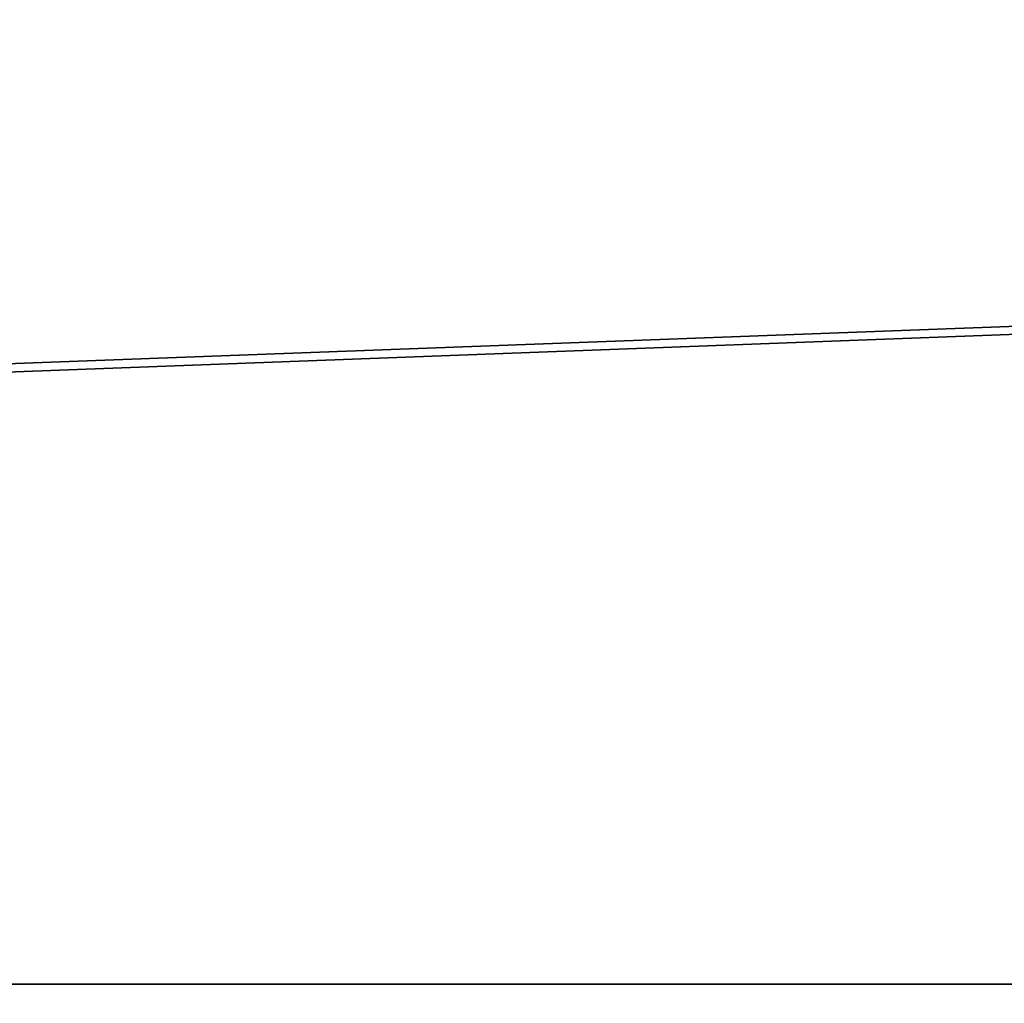
# Model space of a CAD drawing. Extents: x -237 to 237, y 0 to 20.
# Drawn here: x -115 to -110, y 5 to 10 of the extents above; entities that cross this region are included whole.
import ezdxf

# ---------------------------------------------------------------- set-up
doc = ezdxf.new("R2010")
doc.units = 0
doc.header["$MEASUREMENT"] = 0

msp = doc.modelspace()

# ---------------------------------------------------------------- linework, layer by layer
for points in [[(202, 20, 202), (-202, 20, 202), (202, 5, 202)], [(202, 5, 202), (-202, 20, 202), (-202, 5, 202)], [(-202, 20, -202), (202, 20, -202), (-202, 5, -202)], [(-202, 5, -202), (202, 20, -202), (202, 5, -202)], [(200, 20, -200), (-200, 5, -200), (200, 5, -200)], [(200, 20, -200), (-200, 20, -200), (-200, 5, -200)], [(-200, 20, 200), (200, 5, 200), (-200, 5, 200)], [(-200, 20, 200), (200, 20, 200), (200, 5, 200)], [(213, 5, 215), (202, 5, 202), (-213, 5, 215)], [(-213, 5, 215), (202, 5, 202), (-202, 5, 202)], [(-202, 5, -202), (202, 5, -202), (-213, 5, -215)], [(202, 5, -202), (213, 5, -215), (-213, 5, -215)], [(-213, 5, -215), (213, 5, -215), (-213, 0, -215)], [(-213, 0, -215), (213, 5, -215), (213, 0, -215)], [(213, 5, 215), (-213, 5, 215), (213, 0, 215)], [(213, 0, 215), (-213, 5, 215), (-213, 0, 215)], [(200, 5, -200), (-200, 5, -200), (140, 5, -184)], [(140, 5, -184), (-200, 5, -200), (-140, 5, -184)], [(-200, 5, 200), (200, 5, 200), (-140, 5, 184)], [(-140, 5, 184), (138.264008, 5, 183.604004), (-138.264008, 5, 183.604004)], [(-140, 5, 184), (140, 5, 184), (138.264008, 5, 183.604004)], [(-138.264008, 5, -183.604004), (138.264008, 5, -183.604004), (-140, 5, -184)], [(138.264008, 5, -183.604004), (140, 5, -184), (-140, 5, -184)], [(-140, 5, 184), (200, 5, 200), (140, 5, 184)], [(-138.264008, 5, 183.604004), (138.264008, 5, 183.604004), (-136.873001, 5, 182.494003)], [(-136.873001, 5, 177.505997), (138.264008, 5, 176.395996), (-138.264008, 5, 176.395996)], [(-138.264008, 5, -176.395996), (138.264008, 5, -176.395996), (-136.873001, 5, -177.505997)], [(-138.264008, 5, 176.395996), (138.264008, 5, -176.395996), (-138.264008, 5, -176.395996)], [(138.264008, 5, 176.395996), (138.264008, 5, -176.395996), (-138.264008, 5, 176.395996)], [(-136.873001, 5, -182.494003), (138.264008, 5, -183.604004), (-138.264008, 5, -183.604004)], [(-136.873001, 5, 182.494003), (138.264008, 5, 183.604004), (136.873001, 5, 182.494003)], [(-136.873001, 5, 182.494003), (136.100006, 5, 180.889999), (-136.100006, 5, 180.889999)], [(136.873001, 5, 182.494003), (136.100006, 5, 180.889999), (-136.873001, 5, 182.494003)], [(-136.100006, 5, 179.110001), (136.100006, 5, 179.110001), (-136.873001, 5, 177.505997)], [(136.100006, 5, 179.110001), (136.873001, 5, 177.505997), (-136.873001, 5, 177.505997)], [(136.873001, 5, 177.505997), (138.264008, 5, 176.395996), (-136.873001, 5, 177.505997)], [(-136.873001, 5, -177.505997), (136.873001, 5, -177.505997), (-136.100006, 5, -179.110001)], [(-136.873001, 5, -177.505997), (138.264008, 5, -176.395996), (136.873001, 5, -177.505997)], [(-136.100006, 5, -180.889999), (136.100006, 5, -180.889999), (-136.873001, 5, -182.494003)], [(136.100006, 5, -180.889999), (136.873001, 5, -182.494003), (-136.873001, 5, -182.494003)], [(136.873001, 5, -182.494003), (138.264008, 5, -183.604004), (-136.873001, 5, -182.494003)], [(-136.100006, 5, 180.889999), (136.100006, 5, 179.110001), (-136.100006, 5, 179.110001)], [(136.100006, 5, 180.889999), (136.100006, 5, 179.110001), (-136.100006, 5, 180.889999)], [(136.873001, 5, -177.505997), (136.100006, 5, -179.110001), (-136.100006, 5, -179.110001)], [(-136.100006, 5, -179.110001), (136.100006, 5, -180.889999), (-136.100006, 5, -180.889999)], [(136.100006, 5, -179.110001), (136.100006, 5, -180.889999), (-136.100006, 5, -179.110001)]]:
    msp.add_3dface(points)

doc.saveas('drawing.dxf')
